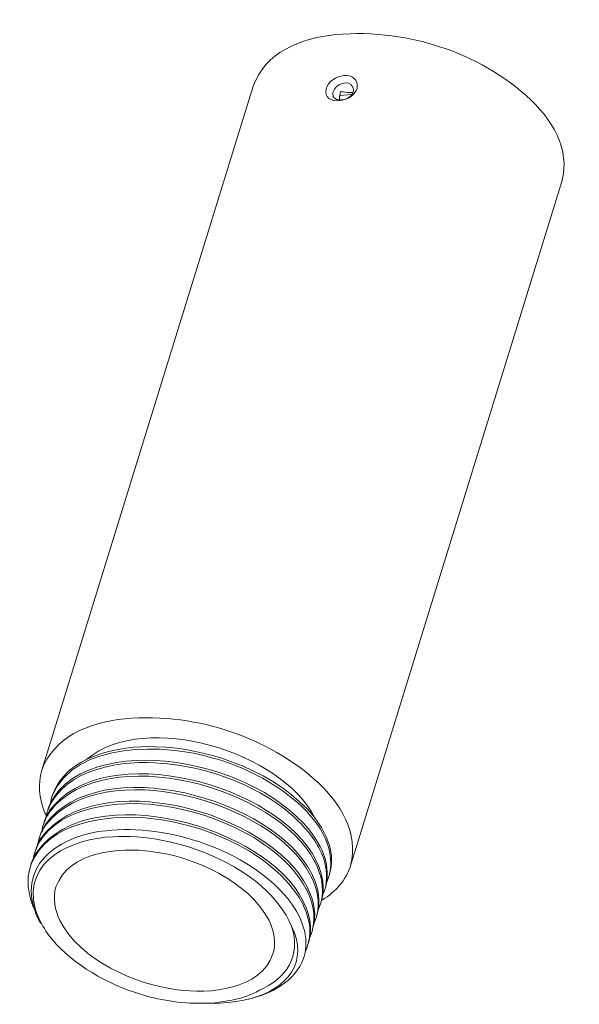
# Model space of a CAD drawing. Units: millimetres. Extents: x -415 to -19, y 12 to 285.
# Drawn here: x -229 to -188, y 68 to 140 of the extents above; entities that cross this region are included whole.
import ezdxf

# ---------------------------------------------------------------- set-up
doc = ezdxf.new("R2010")
doc.units = ezdxf.units.MM
doc.header["$MEASUREMENT"] = 0
doc.layers.add('Layer 1', color=7, linetype='Continuous', lineweight=0)

# ---------------------------------------------------------------- blocks, each defined once
blk = doc.blocks.new('Block_2')
at = {"layer": 'Layer 1', "color": 18, "lineweight": 9, "true_color": 0x000000}
for p, q in [((-227.526, 84.772), (-212.095, 134.683)), ((-204.899, 134.069), (-205.788, 134.005)), ((-204.983, 77.808), (-189.574, 127.719)), ((-226.806, 82.74), (-226.912, 82.295)), ((-226.764, 82.909), (-226.806, 82.74)), ((-226.637, 82.824), (-226.721, 82.676)), ((-227.06, 81.914), (-227.124, 81.745)), ((-227.124, 81.745), (-227.229, 81.3)), ((-226.954, 81.829), (-227.039, 81.681)), ((-226.87, 81.851), (-226.891, 81.808)), ((-207.587, 81.3), (-207.629, 81.343)), ((-227.441, 80.729), (-227.526, 80.305)), ((-227.378, 80.898), (-227.441, 80.729)), ((-227.251, 80.835), (-227.335, 80.686)), ((-227.166, 80.856), (-227.208, 80.813)), ((-227.737, 79.734), (-227.843, 79.311)), ((-227.695, 79.903), (-227.737, 79.734)), ((-227.568, 79.84), (-227.653, 79.692)), ((-207.269, 79.057), (-207.312, 79.141)), ((-207.142, 79.078), (-207.206, 79.226)), ((-228.055, 78.739), (-228.161, 78.316)), ((-227.991, 78.93), (-228.055, 78.739)), ((-227.864, 78.824), (-227.97, 78.697)), ((-228.288, 77.914), (-228.351, 77.744)), ((-207.566, 78.062), (-207.629, 78.146)), ((-207.46, 78.083), (-207.523, 78.21)), ((-207.883, 77.046), (-207.925, 77.152)), ((-207.756, 77.088), (-207.82, 77.215)), ((-206.719, 76.622), (-206.571, 77.025)), ((-206.571, 77.025), (-206.528, 77.194)), ((-208.179, 76.051), (-208.243, 76.157)), ((-208.074, 76.093), (-208.137, 76.22)), ((-206.888, 76.03), (-206.825, 76.199)), ((-207.036, 75.628), (-206.888, 76.03)), ((-228.14, 74.823), (-228.055, 74.654)), ((-228.097, 74.76), (-228.034, 74.569)), ((-208.497, 75.056), (-208.539, 75.162)), ((-208.391, 75.098), (-208.455, 75.225)), ((-207.333, 74.633), (-207.185, 75.035)), ((-207.185, 75.035), (-207.142, 75.183)), ((-207.121, 75.268), (-207.036, 75.331)), ((-228.013, 74.696), (-227.97, 74.59)), ((-207.65, 73.617), (-207.502, 74.019)), ((-207.502, 74.019), (-207.46, 74.188)), ((-227.61, 73.638), (-227.589, 73.574)), ((-207.947, 72.622), (-207.798, 73.024)), ((-207.798, 73.024), (-207.756, 73.193)), ((-226.552, 72.199), (-226.489, 72.114)), ((-208.285, 71.564), (-208.116, 72.029)), ((-208.116, 72.029), (-208.074, 72.199)), ((-215.503, 67.775), (-215.207, 67.775)), ((-215.313, 67.796), (-215.207, 67.796))]:
    blk.add_line(p, q, dxfattribs=at)
for points in [[(-205.788, 133.688), (-205.788, 133.836), (-205.724, 134.28)], [(-226.721, 82.676), (-226.827, 82.486), (-226.997, 82.105), (-227.081, 81.893)], [(-227.039, 81.681), (-227.145, 81.491), (-227.314, 81.11), (-227.378, 80.898)], [(-227.187, 81.47), (-227.293, 81.681), (-227.335, 81.787)], [(-227.335, 80.686), (-227.547, 80.305), (-227.61, 80.115), (-227.695, 79.903)], [(-227.653, 79.692), (-227.759, 79.501), (-227.843, 79.311), (-227.928, 79.099), (-227.991, 78.908)], [(-227.97, 78.697), (-228.055, 78.506), (-228.161, 78.316), (-228.245, 78.104), (-228.309, 77.914)], [(-227.61, 73.638), (-227.737, 73.85), (-227.949, 74.315), (-228.034, 74.569)], [(-227.97, 74.59), (-227.886, 74.336), (-227.674, 73.828), (-227.547, 73.596)], [(-212.73, 68.24), (-212.667, 68.283), (-212.561, 68.304)], [(-212.561, 68.304), (-212.328, 68.389), (-212.116, 68.494), (-211.884, 68.6), (-211.672, 68.706)], [(-212.561, 68.05), (-212.434, 68.071), (-212.243, 68.135)]]:
    blk.add_lwpolyline(points, dxfattribs=at)
for points in [[(-212.095, 134.683), (-210.333, 139.53), (-202.271, 138.892), (-198.506, 137.561)], [(-198.506, 137.561), (-194.831, 136.461), (-188.295, 132.468), (-189.574, 127.719)], [(-206.761, 134.492), (-206.528, 135.56), (-204.301, 135.983), (-204.518, 134.492)], [(-206.253, 134.259), (-206.098, 134.846), (-205.117, 135.222), (-204.814, 134.619)], [(-204.814, 134.619), (-204.772, 134.522), (-204.746, 134.359), (-204.793, 134.259)], [(-206.253, 133.921), (-206.273, 134.033), (-206.297, 134.134), (-206.253, 134.259)], [(-205.724, 134.28), (-205.506, 134.269), (-205, 134.168), (-204.793, 134.238)], [(-224.224, 85.597), (-219.943, 89.145), (-210.003, 86.129), (-207.587, 81.3)], [(-207.523, 78.21), (-210.166, 83.702), (-222.952, 87.231), (-226.954, 81.829)], [(-226.87, 81.851), (-222.759, 86.916), (-210.394, 83.571), (-207.629, 78.146)], [(-207.82, 77.215), (-210.556, 82.77), (-223.335, 86.2), (-227.251, 80.835)], [(-227.166, 80.856), (-223.066, 85.913), (-210.739, 82.584), (-207.925, 77.152)], [(-227.335, 81.787), (-227.694, 82.731), (-227.83, 83.792), (-227.526, 84.772)], [(-208.137, 76.22), (-210.88, 81.778), (-223.596, 85.195), (-227.568, 79.84)], [(-208.455, 75.225), (-211.079, 80.702), (-223.925, 84.258), (-227.864, 78.824)], [(-227.378, 80.898), (-227.259, 81.199), (-227.097, 81.555), (-226.891, 81.808)], [(-207.587, 81.3), (-206.703, 80.115), (-206.056, 78.673), (-206.528, 77.194)], [(-227.695, 79.903), (-227.524, 80.262), (-227.45, 80.482), (-227.208, 80.813)], [(-207.269, 79.057), (-206.81, 78.209), (-206.598, 77.146), (-206.825, 76.199)], [(-206.825, 76.199), (-206.538, 77.206), (-206.708, 78.146), (-207.142, 79.078)], [(-228.14, 74.823), (-228.51, 75.701), (-228.668, 76.832), (-228.351, 77.744)], [(-207.566, 78.062), (-207.114, 77.072), (-206.896, 76.27), (-207.142, 75.183)], [(-207.142, 75.183), (-206.822, 76.101), (-207.028, 77.231), (-207.46, 78.083)], [(-204.983, 77.808), (-205.308, 76.789), (-206.124, 75.87), (-207.036, 75.331)], [(-207.883, 77.046), (-207.425, 76.249), (-207.194, 75.082), (-207.46, 74.188)], [(-207.439, 74.188), (-207.156, 75.217), (-207.318, 76.133), (-207.756, 77.088)], [(-226.192, 73.807), (-226.575, 74.563), (-226.717, 75.436), (-226.489, 76.263)], [(-208.179, 76.051), (-207.756, 75.118), (-207.506, 74.218), (-207.756, 73.193)], [(-207.756, 73.193), (-207.44, 74.16), (-207.644, 75.195), (-208.074, 76.093)], [(-209.576, 75.416), (-208.595, 74.193), (-207.91, 72.623), (-208.412, 71.056)], [(-208.497, 75.056), (-208.056, 74.182), (-207.797, 73.166), (-208.074, 72.199)], [(-208.052, 72.199), (-207.772, 73.2), (-207.935, 74.178), (-208.391, 75.098)], [(-227.547, 73.596), (-227.261, 73.101), (-226.958, 72.604), (-226.552, 72.199)], [(-209.301, 73.405), (-207.966, 70.823), (-209.677, 68.787), (-212.243, 68.135)], [(-211.672, 68.706), (-209.701, 69.557), (-208.549, 71.252), (-209.301, 73.405)], [(-210.931, 73.807), (-210.588, 73.082), (-210.377, 72.153), (-210.656, 71.373)], [(-226.489, 72.114), (-224.78, 70.282), (-222.247, 68.95), (-219.863, 68.304)], [(-212.455, 68.071), (-210.788, 68.47), (-209.04, 69.351), (-208.412, 71.056)], [(-219.863, 68.304), (-218.507, 67.912), (-216.723, 67.703), (-215.313, 67.796)], [(-215.207, 67.796), (-214.38, 67.856), (-213.523, 67.992), (-212.73, 68.24)], [(-212.561, 68.05), (-213.43, 67.86), (-214.316, 67.744), (-215.207, 67.775)]]:
    blk.add_open_spline(points, degree=3, dxfattribs=at)
for points, knots in [([(-204.518, 134.492), (-204.689, 133.981), (-205.277, 133.675), (-205.788, 133.624), (-206.371, 133.559), (-206.944, 133.851), (-206.761, 134.492)], [0, 0, 0, 0, 1, 1, 1, 2, 2, 2, 2]), ([(-204.793, 134.259), (-204.898, 133.932), (-205.234, 133.75), (-205.555, 133.688), (-205.744, 133.688), (-205.816, 133.68), (-205.999, 133.709), (-206.203, 133.826), (-206.123, 133.766), (-206.253, 133.921)], [0, 0, 0, 0, 1, 1, 1, 2, 2, 2, 3, 3, 3, 3]), ([(-227.526, 84.772), (-225.72, 89.618), (-217.73, 88.987), (-213.937, 87.65), (-210.205, 86.507), (-203.78, 82.62), (-204.983, 77.808)], [0, 0, 0, 0, 1, 1, 1, 2, 2, 2, 2]), ([(-206.528, 77.194), (-205.612, 81.387), (-211.748, 84.868), (-215.037, 85.661), (-218.414, 86.728), (-225.106, 86.959), (-226.764, 82.909)], [0, 0, 0, 0, 1, 1, 1, 2, 2, 2, 2]), ([(-226.764, 82.909), (-225.831, 85.802), (-221.851, 86.625), (-219.228, 86.486), (-215.191, 86.419), (-210.211, 84.554), (-207.629, 81.343)], [0, 0, 0, 0, 1, 1, 1, 2, 2, 2, 2]), ([(-227.06, 81.914), (-225.883, 84.956), (-221.528, 85.563), (-218.72, 85.28), (-214.732, 84.988), (-209.493, 82.87), (-207.396, 79.289), (-207.396, 79.289), (-207.312, 79.141), (-207.312, 79.141)], [0, 0, 0, 0, 1, 1, 1, 2, 2, 2, 3, 3, 3, 3]), ([(-207.206, 79.226), (-208.943, 82.444), (-213.184, 84.477), (-216.646, 85.153), (-219.668, 85.849), (-224.74, 85.717), (-226.637, 82.824)], [0, 0, 0, 0, 1, 1, 1, 2, 2, 2, 2]), ([(-227.991, 78.93), (-226.797, 81.971), (-222.467, 82.547), (-219.652, 82.295), (-215.614, 81.973), (-210.296, 79.844), (-208.243, 76.157)], [0, 0, 0, 0, 1, 1, 1, 2, 2, 2, 2]), ([(-228.288, 77.914), (-227.138, 80.984), (-222.754, 81.543), (-219.948, 81.3), (-215.845, 80.952), (-210.682, 78.869), (-208.539, 75.162)], [0, 0, 0, 0, 1, 1, 1, 2, 2, 2, 2]), ([(-228.097, 74.76), (-229.133, 78.214), (-225.83, 80.09), (-222.827, 80.369), (-218.361, 80.895), (-212.471, 78.947), (-209.576, 75.416)], [0, 0, 0, 0, 1, 1, 1, 2, 2, 2, 2]), ([(-209.301, 73.405), (-211.091, 77.747), (-217.908, 80.268), (-222.34, 79.924), (-225.299, 79.806), (-228.893, 78.23), (-228.013, 74.696)], [0, 0, 0, 0, 1, 1, 1, 2, 2, 2, 2]), ([(-226.489, 76.263), (-225.583, 78.85), (-221.818, 79.19), (-219.525, 78.845), (-216.44, 78.497), (-212.412, 76.687), (-210.931, 73.807)], [0, 0, 0, 0, 1, 1, 1, 2, 2, 2, 2]), ([(-210.656, 71.373), (-211.489, 68.776), (-215.362, 68.42), (-217.62, 68.77), (-220.651, 69.108), (-224.775, 70.959), (-226.192, 73.807)], [0, 0, 0, 0, 1, 1, 1, 2, 2, 2, 2])]:
    blk.add_open_spline(points, degree=3, knots=knots, dxfattribs=at)

msp = doc.modelspace()

# ---------------------------------------------------------------- block references
at = {"layer": 'Layer 1'}
msp.add_blockref('Block_2', (0, 0), dxfattribs=at)

doc.saveas('drawing.dxf')
